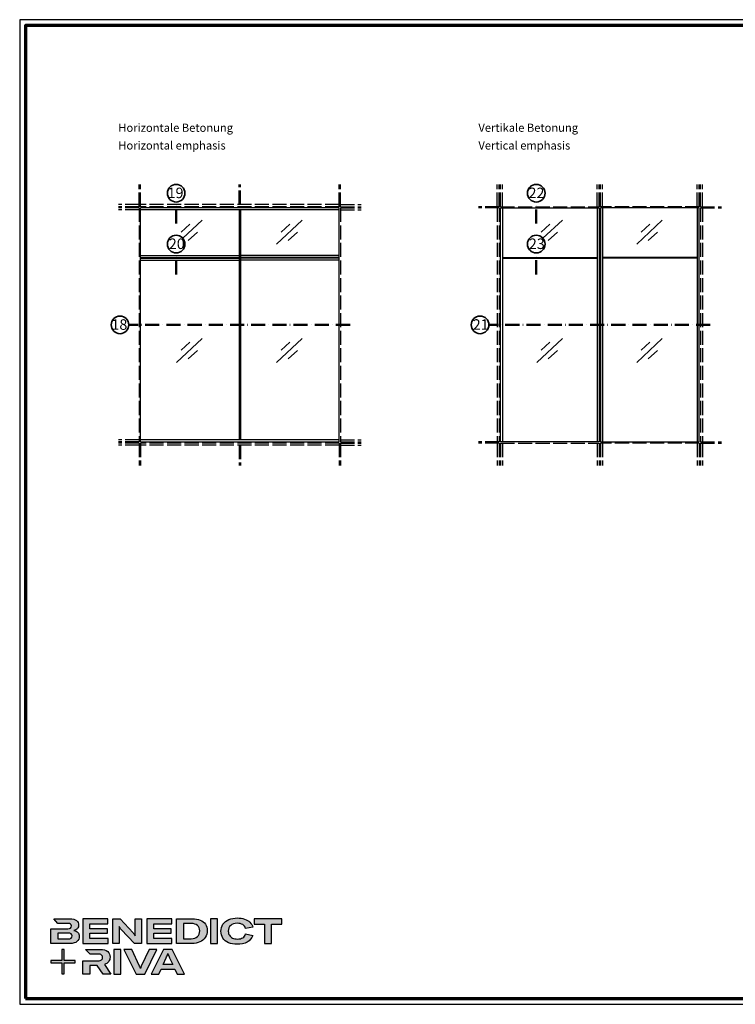
# Model space of a CAD drawing. Units: millimetres. Extents: x 2530 to 23610, y -1334 to 3505.
# Drawn here: x 3850 to 4461, y 660 to 1501 of the extents above; entities that cross this region are included whole.
import ezdxf

# ---------------------------------------------------------------- set-up
doc = ezdxf.new("R2010")
doc.units = ezdxf.units.MM
for name, pattern in [('ACAD_ISO02W100', [15, 12, -3]), ('ACAD_ISO10W100', [18, 12, -3, 0, -3]), ('AUSGEZOGEN', [0])]:
    doc.linetypes.add(name, pattern=pattern)
doc.layers.add('Calque 1', color=7, linetype='Continuous')
doc.layers.add('RAHMEN', color=7, linetype='AUSGEZOGEN')
doc.layers.add('nicht drucken', color=6, linetype='Continuous', plot=False)
for name, color, linetype, lineweight in [('Rahmen (ISO)', 7, 'Continuous', 70), ('S02_Beschriftung', 1, 'Continuous', 25), ('S03_AL_Kontur', 250, 'Continuous', 35), ('S04_AL_Schraffur', 250, 'Continuous', 25), ('S17_Verdeckt', 63, 'ACAD_ISO02W100', 25), ('S19_Schnittlinie_dünn', 1, 'ACAD_ISO10W100', 50), ('S23_Konstruktion_025', 5, 'Continuous', 25)]:
    doc.layers.add(name, color=color, linetype=linetype, lineweight=lineweight)
doc.styles.add('K_A0_9', font='arial.ttf', dxfattribs={"height": 8.9808})
doc.styles.get("Standard").update_dxf_attribs({"font": 'arial.ttf'})

# ---------------------------------------------------------------- blocks, each defined once
blk = doc.blocks.new('Block_0')
at = {"layer": 'Calque 1', "true_color": 0x000000, "transparency": 33554687}
h = blk.add_hatch(color=18, dxfattribs=at)
h.dxf.hatch_style = 2
edge = h.paths.add_edge_path()
edge.add_spline(control_points=[(-81.3, -85.3), (-82.8, -86.6), (-85.1, -87.2), (-88.2, -87.2), (-88.2, -87.2), (-113, -87.2), (-113, -87.2), (-113, -87.2), (-113, -73.1), (-113, -73.1), (-113, -73.1), (-88.1, -73.1), (-88.1, -73.1), (-85.1, -73.1), (-82.8, -73.7), (-81.3, -74.9), (-79.8, -76.2), (-79, -77.9), (-79, -80), (-79, -82.2), (-79.8, -84), (-81.3, -85.3)], knot_values=[0, 0, 0, 0, 1, 1, 1, 2, 2, 2, 3, 3, 3, 4, 4, 4, 5, 5, 5, 6, 6, 6, 7, 7, 7, 7], degree=3, periodic=0)
edge = h.paths.add_edge_path()
edge.add_spline(control_points=[(-64.8, -71.7), (-67, -69.2), (-70.3, -67.7), (-74.8, -67), (-70.9, -66.2), (-68, -64.6), (-66, -62.2), (-64, -59.8), (-63, -57), (-63, -53.8), (-63, -49.3), (-64.8, -45.6), (-68.3, -42.9), (-71.9, -40.1), (-77.2, -38.7), (-84.2, -38.7), (-84.2, -38.7), (-123.2, -38.7), (-123.2, -38.7), (-123.2, -38.7), (-123.2, -38.7), (-123.2, -38.7), (-123.2, -38.7), (-112.9, -49.8), (-112.9, -49.8), (-112.9, -49.8), (-89, -49.8), (-89, -49.8), (-85.9, -49.8), (-83.7, -50.4), (-82.4, -51.6), (-81.2, -52.7), (-80.6, -54.2), (-80.6, -55.9), (-80.6, -60.5), (-83.4, -62.8), (-89, -62.8), (-89, -62.8), (-111.2, -62.8), (-111.2, -62.8), (-111.2, -62.8), (-111.2, -62.8), (-111.2, -62.8), (-111.2, -62.8), (-129.9, -62.8), (-129.9, -62.8), (-129.9, -62.8), (-129.9, -98.3), (-129.9, -98.3), (-129.9, -98.3), (-83.9, -98.3), (-83.9, -98.3), (-76.2, -98.3), (-70.6, -96.7), (-67, -93.5), (-63.3, -90.3), (-61.5, -86.2), (-61.5, -81.4), (-61.5, -77.4), (-62.6, -74.2), (-64.8, -71.7)], knot_values=[0, 0, 0, 0, 1, 1, 1, 2, 2, 2, 3, 3, 3, 4, 4, 4, 5, 5, 5, 6, 6, 6, 7, 7, 7, 8, 8, 8, 9, 9, 9, 10, 10, 10, 11, 11, 11, 12, 12, 12, 13, 13, 13, 14, 14, 14, 15, 15, 15, 16, 16, 16, 17, 17, 17, 18, 18, 18, 19, 19, 19, 20, 20, 20, 20], degree=3, periodic=0)
h = blk.add_hatch(color=18, dxfattribs=at)
h.dxf.hatch_style = 2
h.paths.add_polyline_path([(-35.7, -73.6), (6.2, -73.6), (6.2, -62.6), (-35.7, -62.6), (-35.7, -50.6), (7.6, -50.6), (7.6, -38.7), (-52.6, -38.7), (-52.6, -98.3), (8.2, -98.3), (8.2, -86.5), (-35.7, -86.5)])
h = blk.add_hatch(color=18, dxfattribs=at)
h.dxf.hatch_style = 2
edge = h.paths.add_edge_path()
edge.add_spline(control_points=[(73.4, -70.9), (73.4, -70.9), (73.4, -79.5), (73.4, -79.5), (73.4, -79.5), (73, -79.5), (73, -79.5), (71.8, -77.1), (70.2, -74.8), (68.3, -72.7), (68.3, -72.7), (37.2, -38.8), (37.2, -38.8), (37.2, -38.8), (19.1, -38.8), (19.1, -38.8), (19.1, -38.8), (19.1, -98.4), (19.1, -98.4), (19.1, -98.4), (34.5, -98.4), (34.5, -98.4), (34.5, -98.4), (34.5, -65.7), (34.5, -65.7), (34.5, -65.7), (34.5, -57.4), (34.5, -57.4), (34.5, -57.4), (34.8, -57.4), (34.8, -57.4), (35.2, -58.3), (35.9, -59.5), (36.8, -60.8), (37.7, -62.1), (38.6, -63.2), (39.5, -64.2), (39.5, -64.2), (71.9, -98.4), (71.9, -98.4), (71.9, -98.4), (88.7, -98.4), (88.7, -98.4), (88.7, -98.4), (88.7, -38.8), (88.7, -38.8), (88.7, -38.8), (73.4, -38.8), (73.4, -38.8), (73.4, -38.8), (73.4, -70.9), (73.4, -70.9)], knot_values=[0, 0, 0, 0, 1, 1, 1, 2, 2, 2, 3, 3, 3, 4, 4, 4, 5, 5, 5, 6, 6, 6, 7, 7, 7, 8, 8, 8, 9, 9, 9, 10, 10, 10, 11, 11, 11, 12, 12, 12, 13, 13, 13, 14, 14, 14, 15, 15, 15, 16, 16, 16, 17, 17, 17, 17], degree=3, periodic=0)
h = blk.add_hatch(color=18, dxfattribs=at)
h.dxf.hatch_style = 2
h.paths.add_polyline_path([(118.3, -73.6), (160.1, -73.6), (160.1, -62.6), (118.3, -62.6), (118.3, -50.6), (161.5, -50.6), (161.5, -38.7), (101.3, -38.7), (101.3, -98.3), (162.1, -98.3), (162.1, -86.5), (118.3, -86.5)])
h = blk.add_hatch(color=18, dxfattribs=at)
h.dxf.hatch_style = 2
edge = h.paths.add_edge_path()
edge.add_spline(control_points=[(223.6, -81.8), (219.9, -85.1), (214.9, -86.8), (208.5, -86.8), (208.5, -86.8), (190, -86.8), (190, -86.8), (190, -86.8), (190, -50.2), (190, -50.2), (190, -50.2), (208.4, -50.2), (208.4, -50.2), (214.7, -50.2), (219.7, -51.7), (223.5, -54.8), (227.2, -57.8), (229.1, -62.1), (229.1, -67.8), (229.1, -73.8), (227.3, -78.4), (223.6, -81.8)], knot_values=[0, 0, 0, 0, 1, 1, 1, 2, 2, 2, 3, 3, 3, 4, 4, 4, 5, 5, 5, 6, 6, 6, 7, 7, 7, 7], degree=3, periodic=0)
edge = h.paths.add_edge_path()
edge.add_spline(control_points=[(242.5, -51.9), (239.6, -47.5), (235.5, -44.2), (230.1, -42), (224.7, -39.8), (218.3, -38.7), (211, -38.7), (211, -38.7), (173.1, -38.7), (173.1, -38.7), (173.1, -38.7), (173.1, -98.3), (173.1, -98.3), (173.1, -98.3), (210.7, -98.3), (210.7, -98.3), (217.8, -98.3), (224, -97.1), (229.5, -94.5), (235, -92), (239.3, -88.4), (242.3, -83.7), (245.4, -79), (246.9, -73.6), (246.9, -67.5), (246.9, -61.4), (245.4, -56.2), (242.5, -51.9)], knot_values=[0, 0, 0, 0, 1, 1, 1, 2, 2, 2, 3, 3, 3, 4, 4, 4, 5, 5, 5, 6, 6, 6, 7, 7, 7, 8, 8, 8, 9, 9, 9, 9], degree=3, periodic=0)
h = blk.add_hatch(color=18, dxfattribs=at)
h.dxf.hatch_style = 2
h.paths.add_polyline_path([(255, -98.3), (271.9, -98.3), (271.9, -38.7), (255, -38.7)])
h = blk.add_hatch(color=18, dxfattribs=at)
h.dxf.hatch_style = 2
edge = h.paths.add_edge_path()
edge.add_spline(control_points=[(303.6, -54.7), (307.5, -51.3), (312.8, -49.5), (319.6, -49.5), (324.9, -49.5), (329.3, -50.6), (332.7, -52.8), (336.2, -54.9), (338.4, -58.1), (339.5, -62.1), (339.5, -62.1), (357.1, -59), (357.1, -59), (355.8, -54.4), (353.4, -50.5), (350, -47.1), (346.6, -43.8), (342.3, -41.2), (337.1, -39.4), (332, -37.6), (326.2, -36.7), (319.7, -36.7), (312, -36.7), (305.1, -38.1), (299.1, -40.8), (293.1, -43.5), (288.4, -47.3), (285, -52.1), (281.7, -57), (280, -62.6), (280, -68.8), (280, -75.1), (281.6, -80.6), (284.8, -85.4), (288, -90.2), (292.5, -93.8), (298.4, -96.4), (304.3, -99), (311.2, -100.3), (319.1, -100.3), (328.7, -100.3), (336.9, -98.5), (343.4, -94.8), (350, -91.1), (354.5, -85.9), (357, -79.1), (357, -79.1), (339.7, -75.4), (339.7, -75.4), (338.4, -79.4), (336.1, -82.4), (332.7, -84.4), (329.3, -86.5), (325, -87.5), (319.7, -87.5), (315.3, -87.5), (311.4, -86.7), (308.1, -85.1), (304.8, -83.6), (302.3, -81.4), (300.5, -78.5), (298.7, -75.7), (297.8, -72.3), (297.8, -68.5), (297.8, -62.7), (299.8, -58.1), (303.6, -54.7)], knot_values=[0, 0, 0, 0, 1, 1, 1, 2, 2, 2, 3, 3, 3, 4, 4, 4, 5, 5, 5, 6, 6, 6, 7, 7, 7, 8, 8, 8, 9, 9, 9, 10, 10, 10, 11, 11, 11, 12, 12, 12, 13, 13, 13, 14, 14, 14, 15, 15, 15, 16, 16, 16, 17, 17, 17, 18, 18, 18, 19, 19, 19, 20, 20, 20, 21, 21, 21, 22, 22, 22, 22], degree=3, periodic=0)
h = blk.add_hatch(color=18, dxfattribs=at)
h.dxf.hatch_style = 2
h.paths.add_polyline_path([(360.3, -38.7), (360.3, -51.9), (385.1, -51.9), (385.1, -98.3), (402.1, -98.3), (402.1, -51.9), (426.9, -51.9), (426.9, -38.7)])
at = {"layer": 'Calque 1', "true_color": 0xff5a00, "transparency": 33554687}
h = blk.add_hatch(color=20, dxfattribs=at)
h.dxf.hatch_style = 2
h.paths.add_polyline_path([(-71.5, -139.7), (-98.2, -139.7), (-98.2, -113), (-103.6, -113), (-103.6, -139.7), (-130.2, -139.7), (-130.2, -145.1), (-103.6, -145.1), (-103.6, -171.8), (-98.2, -171.8), (-98.2, -145.1), (-71.5, -145.1)])
at = {"layer": 'Calque 1', "true_color": 0x000000, "transparency": 33554687}
h = blk.add_hatch(color=18, dxfattribs=at)
h.dxf.hatch_style = 2
edge = h.paths.add_edge_path()
edge.add_spline(control_points=[(-0.7, -149), (3.9, -147.6), (7.3, -145.2), (9.5, -141.9), (11.6, -138.7), (12.7, -135.2), (12.7, -131.4), (12.7, -126.1), (10.8, -121.6), (7, -118), (3.1, -114.3), (-3.2, -112.5), (-12, -112.5), (-12, -112.5), (-46.1, -112.5), (-46.1, -112.5), (-46.1, -112.5), (-35.6, -123.8), (-35.6, -123.8), (-35.6, -123.8), (-35.6, -123.8), (-35.6, -123.8), (-35.6, -123.8), (-15.8, -123.8), (-15.8, -123.8), (-12, -123.8), (-9.3, -124.6), (-7.7, -126.1), (-6, -127.6), (-5.2, -129.6), (-5.2, -131.9), (-5.2, -134.3), (-6, -136.3), (-7.7, -137.9), (-9.3, -139.4), (-12, -140.2), (-15.8, -140.2), (-15.8, -140.2), (-34.5, -140.2), (-34.5, -140.2), (-34.5, -140.2), (-35.7, -140.2), (-35.7, -140.2), (-35.7, -140.2), (-52.6, -140.2), (-52.6, -140.2), (-52.6, -140.2), (-52.6, -172.1), (-52.6, -172.1), (-52.6, -172.1), (-35.7, -172.1), (-35.7, -172.1), (-35.7, -172.1), (-35.7, -151.1), (-35.7, -151.1), (-35.7, -151.1), (-18.3, -151.1), (-18.3, -151.1), (-18.3, -151.1), (-4.2, -172.1), (-4.2, -172.1), (-4.2, -172.1), (14.9, -172.1), (14.9, -172.1), (14.9, -172.1), (-0.7, -149), (-0.7, -149)], knot_values=[0, 0, 0, 0, 1, 1, 1, 2, 2, 2, 3, 3, 3, 4, 4, 4, 5, 5, 5, 6, 6, 6, 7, 7, 7, 8, 8, 8, 9, 9, 9, 10, 10, 10, 11, 11, 11, 12, 12, 12, 13, 13, 13, 14, 14, 14, 15, 15, 15, 16, 16, 16, 17, 17, 17, 18, 18, 18, 19, 19, 19, 20, 20, 20, 21, 21, 21, 22, 22, 22, 22], degree=3, periodic=0)
h = blk.add_hatch(color=18, dxfattribs=at)
h.dxf.hatch_style = 2
edge = h.paths.add_edge_path()
edge.add_spline(control_points=[(21.9, -172.2), (21.9, -172.2), (21.9, -112.6), (21.9, -112.6), (21.9, -112.6), (38.9, -112.6), (38.9, -112.6), (38.9, -112.6), (38.9, -172.2), (38.9, -172.2), (38.9, -172.2), (21.9, -172.2), (21.9, -172.2)], knot_values=[0, 0, 0, 0, 1, 1, 1, 2, 2, 2, 3, 3, 3, 4, 4, 4, 4], degree=3, periodic=0)
h = blk.add_hatch(color=18, dxfattribs=at)
h.dxf.hatch_style = 2
edge = h.paths.add_edge_path()
edge.add_spline(control_points=[(65.1, -112.6), (65.1, -112.6), (83.8, -152.7), (83.8, -152.7), (84.7, -154.6), (85.3, -156.5), (85.8, -158.7), (85.8, -158.7), (86.1, -158.7), (86.1, -158.7), (86.5, -156.9), (87.2, -154.9), (88.1, -152.7), (88.1, -152.7), (106.8, -112.6), (106.8, -112.6), (106.8, -112.6), (125.6, -112.6), (125.6, -112.6), (125.6, -112.6), (96.2, -172.2), (96.2, -172.2), (96.2, -172.2), (75.8, -172.2), (75.8, -172.2), (75.8, -172.2), (46.3, -112.6), (46.3, -112.6), (46.3, -112.6), (65.1, -112.6), (65.1, -112.6)], knot_values=[0, 0, 0, 0, 1, 1, 1, 2, 2, 2, 3, 3, 3, 4, 4, 4, 5, 5, 5, 6, 6, 6, 7, 7, 7, 8, 8, 8, 9, 9, 9, 10, 10, 10, 10], degree=3, periodic=0)
h = blk.add_hatch(color=18, dxfattribs=at)
h.dxf.hatch_style = 2
edge = h.paths.add_edge_path()
edge.add_spline(control_points=[(163.8, -149.3), (163.8, -149.3), (156.1, -133), (156.1, -133), (155.6, -131.6), (154.9, -130), (154.2, -128.1), (153.5, -126.3), (152.8, -124.5), (152.3, -122.7), (152.3, -122.7), (152.1, -122.7), (152.1, -122.7), (151.5, -124.5), (150.9, -126.3), (150.2, -128.1), (149.4, -130), (148.8, -131.6), (148.2, -133), (148.2, -133), (140.6, -149.3), (140.6, -149.3), (140.6, -149.3), (163.8, -149.3), (163.8, -149.3)], knot_values=[0, 0, 0, 0, 1, 1, 1, 2, 2, 2, 3, 3, 3, 4, 4, 4, 5, 5, 5, 6, 6, 6, 7, 7, 7, 8, 8, 8, 8], degree=3, periodic=0)
edge = h.paths.add_edge_path()
edge.add_spline(control_points=[(174.4, -172.2), (174.4, -172.2), (168.8, -160.2), (168.8, -160.2), (168.8, -160.2), (135.6, -160.2), (135.6, -160.2), (135.6, -160.2), (130, -172.2), (130, -172.2), (130, -172.2), (111.8, -172.2), (111.8, -172.2), (111.8, -172.2), (141.6, -112.6), (141.6, -112.6), (141.6, -112.6), (162.8, -112.6), (162.8, -112.6), (162.8, -112.6), (192.5, -172.2), (192.5, -172.2), (192.5, -172.2), (174.4, -172.2), (174.4, -172.2)], knot_values=[0, 0, 0, 0, 1, 1, 1, 2, 2, 2, 3, 3, 3, 4, 4, 4, 5, 5, 5, 6, 6, 6, 7, 7, 7, 8, 8, 8, 8], degree=3, periodic=0)
at = {"layer": 'Calque 1'}
for points in [[(-35.7, -73.6), (6.2, -73.6), (6.2, -62.6), (-35.7, -62.6), (-35.7, -50.6), (7.6, -50.6), (7.6, -38.7), (-52.6, -38.7), (-52.6, -98.3), (8.2, -98.3), (8.2, -86.5), (-35.7, -86.5)], [(118.3, -73.6), (160.1, -73.6), (160.1, -62.6), (118.3, -62.6), (118.3, -50.6), (161.5, -50.6), (161.5, -38.7), (101.3, -38.7), (101.3, -98.3), (162.1, -98.3), (162.1, -86.5), (118.3, -86.5)], [(255, -98.3), (271.9, -98.3), (271.9, -38.7), (255, -38.7)], [(360.3, -38.7), (360.3, -51.9), (385.1, -51.9), (385.1, -98.3), (402.1, -98.3), (402.1, -51.9), (426.9, -51.9), (426.9, -38.7)], [(-71.5, -139.7), (-98.2, -139.7), (-98.2, -113), (-103.6, -113), (-103.6, -139.7), (-130.2, -139.7), (-130.2, -145.1), (-103.6, -145.1), (-103.6, -171.8), (-98.2, -171.8), (-98.2, -145.1), (-71.5, -145.1)]]:
    blk.add_lwpolyline(points, close=True, dxfattribs=at)
for points, knots in [([(-64.8, -71.7), (-67, -69.2), (-70.3, -67.7), (-74.8, -67), (-70.9, -66.2), (-68, -64.6), (-66, -62.2), (-64, -59.8), (-63, -57), (-63, -53.8), (-63, -49.3), (-64.8, -45.6), (-68.3, -42.9), (-71.9, -40.1), (-77.2, -38.7), (-84.2, -38.7), (-84.2, -38.7), (-123.2, -38.7), (-123.2, -38.7), (-123.2, -38.7), (-123.2, -38.7), (-123.2, -38.7), (-123.2, -38.7), (-112.9, -49.8), (-112.9, -49.8), (-112.9, -49.8), (-89, -49.8), (-89, -49.8), (-85.9, -49.8), (-83.7, -50.4), (-82.4, -51.6), (-81.2, -52.7), (-80.6, -54.2), (-80.6, -55.9), (-80.6, -60.5), (-83.4, -62.8), (-89, -62.8), (-89, -62.8), (-111.2, -62.8), (-111.2, -62.8), (-111.2, -62.8), (-111.2, -62.8), (-111.2, -62.8), (-111.2, -62.8), (-129.9, -62.8), (-129.9, -62.8), (-129.9, -62.8), (-129.9, -98.3), (-129.9, -98.3), (-129.9, -98.3), (-83.9, -98.3), (-83.9, -98.3), (-76.2, -98.3), (-70.6, -96.7), (-67, -93.5), (-63.3, -90.3), (-61.5, -86.2), (-61.5, -81.4), (-61.5, -77.4), (-62.6, -74.2), (-64.8, -71.7)], [0, 0, 0, 0, 1, 1, 1, 2, 2, 2, 3, 3, 3, 4, 4, 4, 5, 5, 5, 6, 6, 6, 7, 7, 7, 8, 8, 8, 9, 9, 9, 10, 10, 10, 11, 11, 11, 12, 12, 12, 13, 13, 13, 14, 14, 14, 15, 15, 15, 16, 16, 16, 17, 17, 17, 18, 18, 18, 19, 19, 19, 20, 20, 20, 20]), ([(73.4, -70.9), (73.4, -70.9), (73.4, -79.5), (73.4, -79.5), (73.4, -79.5), (73, -79.5), (73, -79.5), (71.8, -77.1), (70.2, -74.8), (68.3, -72.7), (68.3, -72.7), (37.2, -38.8), (37.2, -38.8), (37.2, -38.8), (19.1, -38.8), (19.1, -38.8), (19.1, -38.8), (19.1, -98.4), (19.1, -98.4), (19.1, -98.4), (34.5, -98.4), (34.5, -98.4), (34.5, -98.4), (34.5, -65.7), (34.5, -65.7), (34.5, -65.7), (34.5, -57.4), (34.5, -57.4), (34.5, -57.4), (34.8, -57.4), (34.8, -57.4), (35.2, -58.3), (35.9, -59.5), (36.8, -60.8), (37.7, -62.1), (38.6, -63.2), (39.5, -64.2), (39.5, -64.2), (71.9, -98.4), (71.9, -98.4), (71.9, -98.4), (88.7, -98.4), (88.7, -98.4), (88.7, -98.4), (88.7, -38.8), (88.7, -38.8), (88.7, -38.8), (73.4, -38.8), (73.4, -38.8), (73.4, -38.8), (73.4, -70.9), (73.4, -70.9)], [0, 0, 0, 0, 1, 1, 1, 2, 2, 2, 3, 3, 3, 4, 4, 4, 5, 5, 5, 6, 6, 6, 7, 7, 7, 8, 8, 8, 9, 9, 9, 10, 10, 10, 11, 11, 11, 12, 12, 12, 13, 13, 13, 14, 14, 14, 15, 15, 15, 16, 16, 16, 17, 17, 17, 17]), ([(242.5, -51.9), (239.6, -47.5), (235.5, -44.2), (230.1, -42), (224.7, -39.8), (218.3, -38.7), (211, -38.7), (211, -38.7), (173.1, -38.7), (173.1, -38.7), (173.1, -38.7), (173.1, -98.3), (173.1, -98.3), (173.1, -98.3), (210.7, -98.3), (210.7, -98.3), (217.8, -98.3), (224, -97.1), (229.5, -94.5), (235, -92), (239.3, -88.4), (242.3, -83.7), (245.4, -79), (246.9, -73.6), (246.9, -67.5), (246.9, -61.4), (245.4, -56.2), (242.5, -51.9)], [0, 0, 0, 0, 1, 1, 1, 2, 2, 2, 3, 3, 3, 4, 4, 4, 5, 5, 5, 6, 6, 6, 7, 7, 7, 8, 8, 8, 9, 9, 9, 9]), ([(303.6, -54.7), (307.5, -51.3), (312.8, -49.5), (319.6, -49.5), (324.9, -49.5), (329.3, -50.6), (332.7, -52.8), (336.2, -54.9), (338.4, -58.1), (339.5, -62.1), (339.5, -62.1), (357.1, -59), (357.1, -59), (355.8, -54.4), (353.4, -50.5), (350, -47.1), (346.6, -43.8), (342.3, -41.2), (337.1, -39.4), (332, -37.6), (326.2, -36.7), (319.7, -36.7), (312, -36.7), (305.1, -38.1), (299.1, -40.8), (293.1, -43.5), (288.4, -47.3), (285, -52.1), (281.7, -57), (280, -62.6), (280, -68.8), (280, -75.1), (281.6, -80.6), (284.8, -85.4), (288, -90.2), (292.5, -93.8), (298.4, -96.4), (304.3, -99), (311.2, -100.3), (319.1, -100.3), (328.7, -100.3), (336.9, -98.5), (343.4, -94.8), (350, -91.1), (354.5, -85.9), (357, -79.1), (357, -79.1), (339.7, -75.4), (339.7, -75.4), (338.4, -79.4), (336.1, -82.4), (332.7, -84.4), (329.3, -86.5), (325, -87.5), (319.7, -87.5), (315.3, -87.5), (311.4, -86.7), (308.1, -85.1), (304.8, -83.6), (302.3, -81.4), (300.5, -78.5), (298.7, -75.7), (297.8, -72.3), (297.8, -68.5), (297.8, -62.7), (299.8, -58.1), (303.6, -54.7)], [0, 0, 0, 0, 1, 1, 1, 2, 2, 2, 3, 3, 3, 4, 4, 4, 5, 5, 5, 6, 6, 6, 7, 7, 7, 8, 8, 8, 9, 9, 9, 10, 10, 10, 11, 11, 11, 12, 12, 12, 13, 13, 13, 14, 14, 14, 15, 15, 15, 16, 16, 16, 17, 17, 17, 18, 18, 18, 19, 19, 19, 20, 20, 20, 21, 21, 21, 22, 22, 22, 22]), ([(223.6, -81.8), (219.9, -85.1), (214.9, -86.8), (208.5, -86.8), (208.5, -86.8), (190, -86.8), (190, -86.8), (190, -86.8), (190, -50.2), (190, -50.2), (190, -50.2), (208.4, -50.2), (208.4, -50.2), (214.7, -50.2), (219.7, -51.7), (223.5, -54.8), (227.2, -57.8), (229.1, -62.1), (229.1, -67.8), (229.1, -73.8), (227.3, -78.4), (223.6, -81.8)], [0, 0, 0, 0, 1, 1, 1, 2, 2, 2, 3, 3, 3, 4, 4, 4, 5, 5, 5, 6, 6, 6, 7, 7, 7, 7]), ([(-81.3, -85.3), (-82.8, -86.6), (-85.1, -87.2), (-88.2, -87.2), (-88.2, -87.2), (-113, -87.2), (-113, -87.2), (-113, -87.2), (-113, -73.1), (-113, -73.1), (-113, -73.1), (-88.1, -73.1), (-88.1, -73.1), (-85.1, -73.1), (-82.8, -73.7), (-81.3, -74.9), (-79.8, -76.2), (-79, -77.9), (-79, -80), (-79, -82.2), (-79.8, -84), (-81.3, -85.3)], [0, 0, 0, 0, 1, 1, 1, 2, 2, 2, 3, 3, 3, 4, 4, 4, 5, 5, 5, 6, 6, 6, 7, 7, 7, 7]), ([(-0.7, -149), (3.9, -147.6), (7.3, -145.2), (9.5, -141.9), (11.6, -138.7), (12.7, -135.2), (12.7, -131.4), (12.7, -126.1), (10.8, -121.6), (7, -118), (3.1, -114.3), (-3.2, -112.5), (-12, -112.5), (-12, -112.5), (-46.1, -112.5), (-46.1, -112.5), (-46.1, -112.5), (-35.6, -123.8), (-35.6, -123.8), (-35.6, -123.8), (-35.6, -123.8), (-35.6, -123.8), (-35.6, -123.8), (-15.8, -123.8), (-15.8, -123.8), (-12, -123.8), (-9.3, -124.6), (-7.7, -126.1), (-6, -127.6), (-5.2, -129.6), (-5.2, -131.9), (-5.2, -134.3), (-6, -136.3), (-7.7, -137.9), (-9.3, -139.4), (-12, -140.2), (-15.8, -140.2), (-15.8, -140.2), (-34.5, -140.2), (-34.5, -140.2), (-34.5, -140.2), (-35.7, -140.2), (-35.7, -140.2), (-35.7, -140.2), (-52.6, -140.2), (-52.6, -140.2), (-52.6, -140.2), (-52.6, -172.1), (-52.6, -172.1), (-52.6, -172.1), (-35.7, -172.1), (-35.7, -172.1), (-35.7, -172.1), (-35.7, -151.1), (-35.7, -151.1), (-35.7, -151.1), (-18.3, -151.1), (-18.3, -151.1), (-18.3, -151.1), (-4.2, -172.1), (-4.2, -172.1), (-4.2, -172.1), (14.9, -172.1), (14.9, -172.1), (14.9, -172.1), (-0.7, -149), (-0.7, -149)], [0, 0, 0, 0, 1, 1, 1, 2, 2, 2, 3, 3, 3, 4, 4, 4, 5, 5, 5, 6, 6, 6, 7, 7, 7, 8, 8, 8, 9, 9, 9, 10, 10, 10, 11, 11, 11, 12, 12, 12, 13, 13, 13, 14, 14, 14, 15, 15, 15, 16, 16, 16, 17, 17, 17, 18, 18, 18, 19, 19, 19, 20, 20, 20, 21, 21, 21, 22, 22, 22, 22]), ([(21.9, -172.2), (21.9, -172.2), (21.9, -112.6), (21.9, -112.6), (21.9, -112.6), (38.9, -112.6), (38.9, -112.6), (38.9, -112.6), (38.9, -172.2), (38.9, -172.2), (38.9, -172.2), (21.9, -172.2), (21.9, -172.2)], [0, 0, 0, 0, 1, 1, 1, 2, 2, 2, 3, 3, 3, 4, 4, 4, 4]), ([(65.1, -112.6), (65.1, -112.6), (83.8, -152.7), (83.8, -152.7), (84.7, -154.6), (85.3, -156.5), (85.8, -158.7), (85.8, -158.7), (86.1, -158.7), (86.1, -158.7), (86.5, -156.9), (87.2, -154.9), (88.1, -152.7), (88.1, -152.7), (106.8, -112.6), (106.8, -112.6), (106.8, -112.6), (125.6, -112.6), (125.6, -112.6), (125.6, -112.6), (96.2, -172.2), (96.2, -172.2), (96.2, -172.2), (75.8, -172.2), (75.8, -172.2), (75.8, -172.2), (46.3, -112.6), (46.3, -112.6), (46.3, -112.6), (65.1, -112.6), (65.1, -112.6)], [0, 0, 0, 0, 1, 1, 1, 2, 2, 2, 3, 3, 3, 4, 4, 4, 5, 5, 5, 6, 6, 6, 7, 7, 7, 8, 8, 8, 9, 9, 9, 10, 10, 10, 10]), ([(174.4, -172.2), (174.4, -172.2), (168.8, -160.2), (168.8, -160.2), (168.8, -160.2), (135.6, -160.2), (135.6, -160.2), (135.6, -160.2), (130, -172.2), (130, -172.2), (130, -172.2), (111.8, -172.2), (111.8, -172.2), (111.8, -172.2), (141.6, -112.6), (141.6, -112.6), (141.6, -112.6), (162.8, -112.6), (162.8, -112.6), (162.8, -112.6), (192.5, -172.2), (192.5, -172.2), (192.5, -172.2), (174.4, -172.2), (174.4, -172.2)], [0, 0, 0, 0, 1, 1, 1, 2, 2, 2, 3, 3, 3, 4, 4, 4, 5, 5, 5, 6, 6, 6, 7, 7, 7, 8, 8, 8, 8]), ([(163.8, -149.3), (163.8, -149.3), (156.1, -133), (156.1, -133), (155.6, -131.6), (154.9, -130), (154.2, -128.1), (153.5, -126.3), (152.8, -124.5), (152.3, -122.7), (152.3, -122.7), (152.1, -122.7), (152.1, -122.7), (151.5, -124.5), (150.9, -126.3), (150.2, -128.1), (149.4, -130), (148.8, -131.6), (148.2, -133), (148.2, -133), (140.6, -149.3), (140.6, -149.3), (140.6, -149.3), (163.8, -149.3), (163.8, -149.3)], [0, 0, 0, 0, 1, 1, 1, 2, 2, 2, 3, 3, 3, 4, 4, 4, 5, 5, 5, 6, 6, 6, 7, 7, 7, 8, 8, 8, 8])]:
    blk.add_open_spline(points, degree=3, knots=knots, dxfattribs=at)
blk = doc.blocks.new('Rahmen A0 EB')
at = {"layer": 'nicht drucken'}
blk.add_line((3850.21, 2658.93), (5039.21, 2658.93), dxfattribs=at)
blk.add_lwpolyline([(3850.21, 2658.93), (5039.21, 2658.93), (5039.21, 3499.93), (3850.21, 3499.93)], close=True, dxfattribs=at)
at = {"layer": 'Rahmen (ISO)'}
blk.add_lwpolyline([(3855.21, 2663.93), (5034.21, 2663.93), (5034.21, 3494.93), (3855.21, 3494.93)], close=True, dxfattribs=at)
at = {"layer": 'Calque 1', "xscale": 0.354157399966159, "yscale": 0.354157399966159, "zscale": 0.354157399966159}
blk.add_blockref('Block_0', (3922.87, 2745.69), dxfattribs=at)
blk = doc.blocks.new('SG_horizontale Betonung_Doppelraster')
at = {"layer": 'S17_Verdeckt'}
for p, q in [((17.86, 220.95), (17.86, 240)), ((18.87, 220.95), (18.87, 240)), ((103.25, 222.67), (103.25, 240)), ((104.26, 222.67), (104.26, 240)), ((188.63, 220.95), (188.63, 240)), ((189.64, 220.95), (189.64, 240)), ((17.86, 222.67), (0, 222.67)), ((17.86, 220.95), (0, 220.95)), ((17.86, 220), (0, 220)), ((17.86, 220), (17.86, 19.99)), ((188.63, 222.67), (18.87, 222.67)), ((188.63, 220.95), (18.87, 220.95)), ((189.64, 222.67), (207.5, 222.67)), ((189.64, 220.95), (207.5, 220.95)), ((189.64, 220), (207.5, 220)), ((189.64, 220), (189.64, 19.99)), ((17.86, 218.28), (0, 218.28)), ((189.64, 218.28), (207.5, 218.28)), ((17.86, 21.72), (0, 21.72)), ((17.86, 20), (0, 20)), ((17.86, 19.05), (0, 19.05)), ((17.86, 17.33), (0, 17.33)), ((17.86, 19.05), (17.86, 0)), ((18.87, 19.05), (18.87, 0)), ((188.63, 19.05), (18.87, 19.05)), ((188.63, 17.33), (18.87, 17.33)), ((103.25, 17.33), (103.25, 0)), ((104.26, 17.33), (104.26, 0)), ((188.63, 19.05), (188.63, 0)), ((189.64, 21.72), (207.5, 21.72)), ((189.64, 20), (207.5, 20)), ((189.64, 19.05), (189.64, 0)), ((189.64, 19.05), (207.5, 19.05)), ((189.64, 17.33), (207.5, 17.33))]:
    blk.add_line(p, q, dxfattribs=at)
blk = doc.blocks.new('FSG_vertikale Betonung_Doppelraster')
at = {"layer": 'S17_Verdeckt'}
for p, q in [((16.14, 220.95), (16.14, 240)), ((17.86, 220.95), (17.86, 240)), ((18.87, 220.95), (18.87, 240)), ((20.59, 220.95), (20.59, 240)), ((101.53, 220.95), (101.53, 240)), ((103.25, 220.95), (103.25, 240)), ((104.26, 220.95), (104.26, 240)), ((105.98, 220.95), (105.98, 240)), ((186.91, 220.95), (186.91, 240)), ((188.63, 220.95), (188.63, 240)), ((189.64, 220.95), (189.64, 240)), ((191.36, 220.95), (191.36, 240)), ((17.86, 220.95), (0, 220.95)), ((17.86, 220), (0, 220)), ((16.14, 220), (16.14, 20)), ((17.86, 220), (17.86, 19.99)), ((18.87, 220.95), (103.25, 220.95)), ((188.63, 220.95), (104.26, 220.95)), ((189.64, 220.95), (207.5, 220.95)), ((189.64, 220), (207.5, 220)), ((189.64, 220), (189.64, 19.99)), ((191.36, 220), (191.36, 20)), ((17.86, 20), (0, 20)), ((17.86, 19.05), (0, 19.05)), ((16.14, 19.05), (16.14, 0)), ((17.86, 19.05), (17.86, 0)), ((18.87, 19.05), (18.87, 0)), ((18.87, 19.05), (103.25, 19.05)), ((20.59, 19.05), (20.59, 0)), ((101.53, 19.05), (101.53, 0)), ((103.25, 19.05), (103.25, 0)), ((188.63, 19.05), (104.26, 19.05)), ((104.26, 19.05), (104.26, 0)), ((105.98, 19.05), (105.98, 0)), ((186.91, 19.05), (186.91, 0)), ((188.63, 19.05), (188.63, 0)), ((189.64, 20), (207.5, 20)), ((189.64, 19.05), (189.64, 0)), ((189.64, 19.05), (207.5, 19.05)), ((191.36, 19.05), (191.36, 0))]:
    blk.add_line(p, q, dxfattribs=at)

msp = doc.modelspace()

# ---------------------------------------------------------------- linework, layer by layer
at = {"layer": 'S03_AL_Kontur', "lineweight": 0}
msp.add_line((3855.29, 1469.24), (3855.29, 1469.24), dxfattribs=at)
msp.add_line((3855.29, 1469.24), (3855.29, 1469.24), dxfattribs=at)
msp.add_line((3855.29, 1469.24), (3855.29, 1469.24), dxfattribs=at)
at = {"layer": 'S03_AL_Kontur'}
for centre in [(3983.92, 1352.44), (4291.43, 1352.44), (3983.92, 1308.99), (4291.43, 1308.99), (3935.97, 1239.99), (4243.47, 1239.99)]:
    msp.add_circle(centre, 7.51, dxfattribs=at)
at = {"layer": 'S19_Schnittlinie_dünn'}
for p, q in [((3983.83, 1326.59), (3983.83, 1344.93)), ((4291.34, 1326.59), (4291.34, 1344.93)), ((3983.83, 1283.14), (3983.83, 1301.48)), ((4291.34, 1283.14), (4291.34, 1301.48)), ((4132.41, 1239.99), (3943.48, 1239.99)), ((4439.92, 1239.99), (4250.98, 1239.99))]:
    msp.add_line(p, q, dxfattribs=at)
at = {"layer": 'S23_Konstruktion_025'}
for p, q in [((3953.4, 1139.99), (3953.4, 1339.99)), ((4123.17, 1339.99), (3953.4, 1339.99)), ((4123.17, 1338.28), (3953.4, 1338.28)), ((4037.77, 1338.28), (4037.77, 1141.71)), ((4038.8, 1338.28), (4038.8, 1141.71)), ((4123.17, 1139.99), (4123.17, 1339.99)), ((4260.91, 1340), (4345.28, 1340)), ((4260.91, 1140), (4260.91, 1340)), ((4262.63, 1340), (4262.63, 1140)), ((4343.56, 1340), (4343.56, 1140)), ((4345.28, 1340), (4345.28, 1140)), ((4430.67, 1340), (4346.29, 1340)), ((4346.29, 1340), (4346.29, 1140)), ((4348.01, 1340), (4348.01, 1140)), ((4428.95, 1340), (4428.95, 1140)), ((4430.67, 1140), (4430.67, 1340)), ((3953.4, 1299.21), (4037.77, 1299.21)), ((3953.4, 1297.49), (4037.77, 1297.49)), ((3953.4, 1296.87), (4037.77, 1296.87)), ((3953.4, 1295.15), (4037.77, 1295.15)), ((4123.17, 1299.21), (4038.8, 1299.21)), ((4123.17, 1297.49), (4038.8, 1297.49)), ((4123.17, 1296.87), (4038.8, 1296.87)), ((4123.17, 1295.15), (4038.8, 1295.15)), ((4262.63, 1297.5), (4343.56, 1297.5)), ((4262.63, 1296.88), (4343.56, 1296.88)), ((4428.95, 1297.5), (4348.01, 1297.5)), ((4428.95, 1296.88), (4348.01, 1296.88)), ((4123.17, 1141.71), (3953.4, 1141.71)), ((3953.4, 1139.99), (4123.17, 1139.99)), ((4345.28, 1140), (4260.91, 1140)), ((4346.29, 1140), (4430.67, 1140))]:
    msp.add_line(p, q, dxfattribs=at)
at = {"layer": 'S23_Konstruktion_025', "linetype": 'ByBlock'}
for p, q in [((3989.6, 1313.91), (4006.22, 1329.29)), ((4069.7, 1309), (4091.61, 1329.29)), ((4297.1, 1313.91), (4313.72, 1329.29)), ((4377.2, 1309.01), (4399.11, 1329.29)), ((3988.2, 1319.3), (3995.56, 1326.12)), ((4073.59, 1319.3), (4080.96, 1326.12)), ((4295.7, 1319.3), (4303.07, 1326.12)), ((4381.09, 1319.3), (4388.46, 1326.12)), ((3994.1, 1312.04), (4002.11, 1319.23)), ((4079.5, 1312.04), (4087.51, 1319.23)), ((4301.61, 1312.05), (4309.62, 1319.24)), ((4387, 1312.05), (4395, 1319.24)), ((3984.3, 1207.99), (4006.22, 1228.27)), ((4069.7, 1207.99), (4091.61, 1228.27)), ((4291.81, 1207.99), (4313.72, 1228.28)), ((4377.2, 1207.99), (4399.11, 1228.28)), ((3988.2, 1218.28), (3995.56, 1225.1)), ((4073.59, 1218.28), (4080.96, 1225.1)), ((4295.7, 1218.29), (4303.07, 1225.11)), ((4381.09, 1218.29), (4388.46, 1225.11)), ((3994.1, 1211.02), (4002.11, 1218.22)), ((4079.5, 1211.02), (4087.51, 1218.22)), ((4301.61, 1211.03), (4309.62, 1218.22)), ((4387, 1211.03), (4395, 1218.22))]:
    msp.add_line(p, q, dxfattribs=at)

# ---------------------------------------------------------------- block references
at = {"layer": 'RAHMEN'}
msp.add_blockref('Rahmen A0 EB', (0.08, -1999.27), dxfattribs=at)
at = {"layer": 'S04_AL_Schraffur'}
for name, p in [('SG_horizontale Betonung_Doppelraster', (3934.53, 1120)), ('FSG_vertikale Betonung_Doppelraster', (4242.04, 1120))]:
    msp.add_blockref(name, p, dxfattribs=at)

# ---------------------------------------------------------------- texts
at = {"layer": 'S02_Beschriftung', "color": 7, "linetype": 'Continuous'}
for s, p in [('Horizontale Betonung', (3934.54, 1404.89)), ('Vertikale Betonung', (4242.04, 1404.89)), ('Horizontal emphasis', (3934.54, 1389.76)), ('Vertical emphasis', (4242.04, 1389.76))]:
    msp.add_text(s, height=6.9851, dxfattribs=at).set_placement(p)
at = {"layer": 'S02_Beschriftung', "style": 'K_A0_9'}
for s, p in [('19', (3976.58, 1348.23)), ('22', (4284.83, 1348.23)), ('20', (3977.64, 1304.78)), ('23', (4285.14, 1304.78)), ('18', (3928.63, 1235.79)), ('21', (4237.19, 1235.79))]:
    msp.add_text(s, height=8.981, dxfattribs=at).set_placement(p)

doc.saveas('drawing.dxf')
